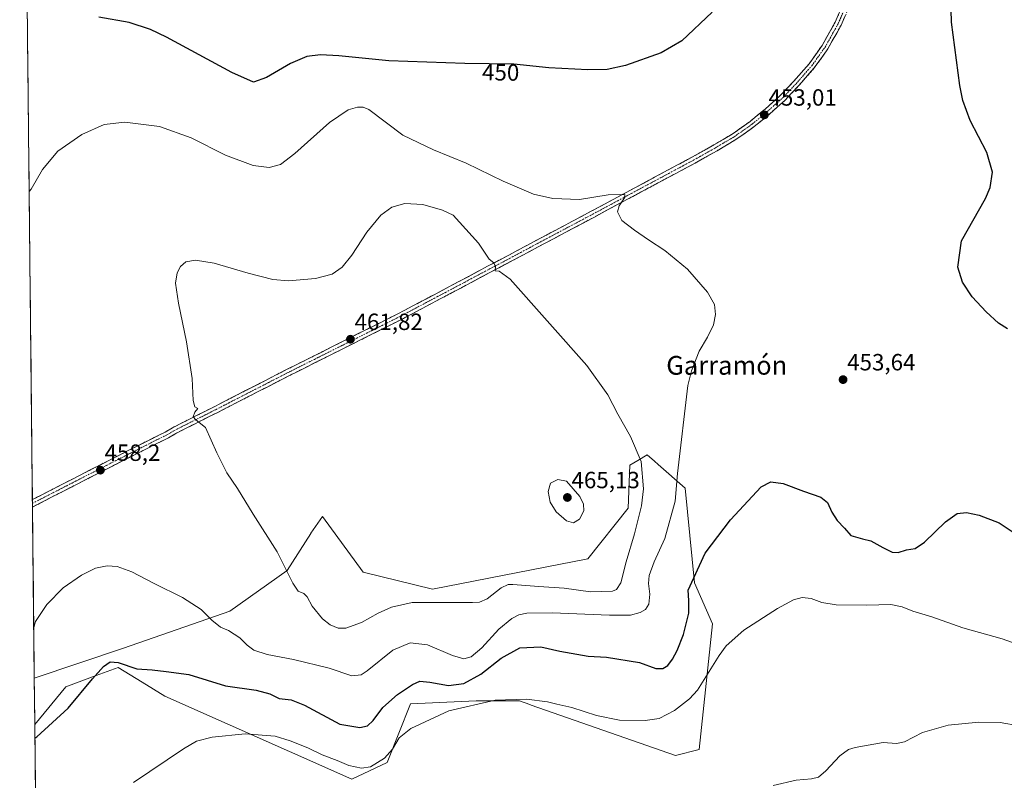
# Model space of a CAD drawing. Units: metres. Extents: x 573527 to 576979, y 4710314 to 4712665.
# Drawn here: x 573543 to 573964, y 4711046 to 4711371 of the extents above; entities that cross this region are included whole.
import ezdxf
from ezdxf.enums import TextEntityAlignment as Align

# ---------------------------------------------------------------- set-up
doc = ezdxf.new("R2010")
doc.units = ezdxf.units.M
doc.header["$MEASUREMENT"] = 0
doc.linetypes.add('TRAZO_Y_PUNTO', pattern=[1, 0.5, -0.25, 0, -0.25])
doc.linetypes.add('TRAZOSX2', pattern=[1.5, 1, -0.5])
for name, color, linetype, lineweight in [('Camino', 19, 'TRAZOSX2', 0), ('Camino Cxs', 19, 'Continuous', 0), ('Camino eje', 19, 'TRAZO_Y_PUNTO', 0), ('Carátula', 7, 'Continuous', 5), ('Cultivos herbáceos CxS', 92, 'Continuous', 0), ('Curva de nivel maestra', 36, 'Continuous', 30), ('Curva de nivel normal', 36, 'Continuous', 0), ('Matorral CxS', 135, 'Continuous', 0), ('Municipio CxS', 142, 'Continuous', 0), ('Punto de cota en terreno', 7, 'Continuous', 0), ('Rótulo de curva de nivel directora', 19, 'Continuous', 0), ('Rótulo de punto de cota en terreno', 19, 'Continuous', 0), ('Texto cartográfico', 19, 'Continuous', 0)]:
    doc.layers.add(name, color=color, linetype=linetype, lineweight=lineweight)
doc.styles.add('Arial', font='txt', dxfattribs={"height": 0.2})

# ---------------------------------------------------------------- blocks, each defined once
blk = doc.blocks.new('*U150')
at = {"layer": 'Cultivos herbáceos CxS', "color": 92, "linetype": 'Continuous', "lineweight": 0}
blk.add_polyline3d([(573550.77, 4710966.76, 448.14), (573549.68, 4711070.09, 450.49), (573562.87, 4711086.22, 450.5), (573574.34, 4711090.4, 449.53), (573585.26, 4711094.39, 449.22), (573595.46, 4711088.16, 448.2), (573605.25, 4711082.18, 446.79), (573684.96, 4711046.85, 442.7), (573700.1, 4711053.92, 443.1), (573710, 4711078.91, 446.13), (573738.07, 4711080.16, 444.65), (573738.25, 4711080.16, 444.65), (573752.09, 4711080.16, 444.39), (573756.6, 4711080.16, 444.39), (573760.99, 4711078.63, 444.24), (573761.56, 4711078.43, 444.22), (573823.19, 4711056.94, 441.62), (573833.21, 4711059.5, 441.69), (573838.96, 4711113.01, 445.87), (573831.27, 4711130.64, 448.81), (573827.23, 4711171.02, 453.33), (573815.71, 4711181.1, 456.76), (573814.15, 4711182.47, 457.35), (573811.09, 4711185.15, 458.38), (573807.13, 4711182.82, 459.89), (573803.72, 4711180.81, 461.1), (573802.98, 4711162.51, 461.16), (573785.68, 4711140.89, 463.25), (573719.38, 4711127.92, 460.87), (573689.85, 4711135.09, 463.27), (573672.53, 4711158.91, 463.19), (573667.5, 4711151.73, 462.21), (573667.48, 4711151.7, 462.21), (573657.39, 4711135.85, 460.26), (573632.89, 4711118.55, 456.31), (573587.48, 4711102.69, 451.39), (573549.47, 4711089.94, 452.86), (573543.23, 4711680.6, 436.59)], dxfattribs=at)
blk = doc.blocks.new('*U163')
at = {"layer": 'Curva de nivel normal', "color": 36, "linetype": 'Continuous', "lineweight": 0}
blk.add_polyline3d([(573864.86, 4711044.08, 440), (573874.66, 4711046.43, 440), (573881.16, 4711046.93, 440), (573884.16, 4711047.64, 440), (573887.31, 4711050.29, 440), (573893.24, 4711056.78, 440), (573897.03, 4711059.38, 440), (573899.79, 4711060.26, 440), (573911.79, 4711062.37, 440), (573917.46, 4711061.95, 440), (573920.85, 4711062.69, 440), (573928.52, 4711066.72, 440), (573939.5, 4711069.82, 440), (573952.61, 4711071.18, 440), (573961.78, 4711071, 440), (573969.78, 4711069.62, 440)], dxfattribs=at)
blk = doc.blocks.new('*U165')
at = {"layer": 'Curva de nivel normal', "color": 36, "linetype": 'Continuous', "lineweight": 0}
blk.add_polyline3d([(573591.82, 4711045.41, 445), (573613.22, 4711059.76, 445), (573618.74, 4711063.03, 445), (573625.32, 4711064.74, 445), (573639.45, 4711066.11, 445), (573652.28, 4711065.2, 445), (573658.71, 4711063.14, 445), (573666.25, 4711060.23, 445), (573672.27, 4711057.22, 445), (573678.77, 4711054.72, 445), (573683.71, 4711052.66, 445), (573689.14, 4711051.44, 445), (573693, 4711052.09, 445), (573698.94, 4711055.7, 445), (573702.42, 4711059.57, 445), (573705.23, 4711064.43, 445), (573710.24, 4711068.4, 445), (573726.44, 4711076, 445), (573746.17, 4711080.53, 445), (573759.6, 4711080.99, 445), (573768.5, 4711079.73, 445), (573772.47, 4711078.75, 445), (573778.86, 4711077.32, 445), (573789.46, 4711073.9, 445), (573799.3, 4711072.03, 445), (573810.24, 4711071.78, 445), (573816.13, 4711072.69, 445), (573822.67, 4711076.12, 445), (573829.18, 4711081.04, 445), (573832.59, 4711084.8, 445), (573841.79, 4711099.59, 445), (573844.83, 4711103.67, 445), (573852.33, 4711110.44, 445), (573866.76, 4711119.67, 445), (573873.56, 4711123.29, 445), (573877.26, 4711124.3, 445), (573881.1, 4711123.88, 445), (573885.64, 4711122.16, 445), (573891.76, 4711121.14, 445), (573904.76, 4711121.05, 445), (573915.09, 4711121.3, 445), (573919.87, 4711120.36, 445), (573924.39, 4711118.49, 445), (573932.54, 4711116.01, 445), (573945.85, 4711111.31, 445), (573962.64, 4711106.62, 445), (573984.43, 4711098.92, 445)], dxfattribs=at)
blk = doc.blocks.new('*U169')
at = {"layer": 'Curva de nivel normal', "color": 36, "linetype": 'Continuous', "lineweight": 0}
for points in [[(573549.24, 4711111.54, 455), (573550.01, 4711114.03, 455), (573554.83, 4711121.27, 455), (573561.78, 4711128.45, 455), (573569.56, 4711133.86, 455), (573575.65, 4711136.77, 455), (573580.57, 4711137.83, 455), (573584.89, 4711137.49, 455), (573591.08, 4711135.25, 455), (573600.61, 4711130.32, 455), (573612.74, 4711124.33, 455), (573620.71, 4711119.15, 455), (573625.21, 4711114.66, 455), (573629, 4711111.59, 455), (573632.38, 4711110.2, 455), (573637.18, 4711107.12, 455), (573640.3, 4711103.91, 455), (573643.16, 4711101.89, 455), (573648.83, 4711099.94, 455), (573660.12, 4711097.85, 455), (573675.38, 4711094.16, 455), (573684.99, 4711090.94, 455), (573688.94, 4711091.36, 455), (573691.48, 4711093.01, 455), (573702.48, 4711101.78, 455), (573709.84, 4711104.95, 455), (573717.27, 4711104.14, 455), (573727.99, 4711099.55, 455), (573732.75, 4711098.17, 455), (573735.96, 4711098.95, 455), (573740.48, 4711102.79, 455), (573747.81, 4711110.85, 455), (573753.29, 4711115.4, 455), (573756.3, 4711116.86, 455), (573759.75, 4711117.65, 455), (573770.46, 4711117.77, 455), (573794.96, 4711116.72, 455), (573803.94, 4711116.84, 455), (573808.14, 4711117.93, 455), (573810.38, 4711119.23, 455), (573811.72, 4711121.53, 455), (573812.16, 4711125.77, 455), (573811.57, 4711130.23, 455), (573811.9, 4711133.68, 455), (573814.11, 4711139.53, 455), (573818.56, 4711149.51, 455), (573822.98, 4711165.48, 455), (573823.99, 4711177.24, 455), (573828.47, 4711214.75, 455), (573829.98, 4711220.99, 455), (573833.29, 4711229.41, 455), (573836.76, 4711235.41, 455), (573839.4, 4711240.75, 455), (573840.28, 4711245.14, 455), (573839.86, 4711249.36, 455), (573836.81, 4711254.66, 455), (573828.23, 4711264.48, 455), (573818.63, 4711272.48, 455), (573811.66, 4711276.96, 455), (573805.7, 4711281.14, 455), (573800.27, 4711285.15, 455), (573798.41, 4711288.94, 455), (573799.09, 4711291.49, 455), (573801.4, 4711294.86, 455), (573801.55, 4711296.34, 455), (573794.47, 4711296.13, 455), (573782.13, 4711294.18, 455), (573770.8, 4711294.56, 455), (573762.52, 4711296.44, 455), (573749.59, 4711301.95, 455), (573733.82, 4711309.75, 455), (573719.83, 4711315.42, 455), (573706.74, 4711321.67, 455), (573692.24, 4711332.6, 455), (573689.81, 4711333.56, 455), (573687.48, 4711333.59, 455), (573683.48, 4711332.39, 455), (573675.48, 4711327.02, 455), (573660.67, 4711313.77, 455), (573654.55, 4711309.14, 455), (573649.67, 4711307.9, 455), (573642.82, 4711308.67, 455), (573631.15, 4711313.09, 455), (573616.49, 4711320.56, 455), (573602.9, 4711325.34, 455), (573588.13, 4711327.13, 455), (573579.24, 4711326.23, 455), (573569.7, 4711321.87, 455), (573559.54, 4711314.83, 455), (573552.91, 4711306.97, 455), (573548.06, 4711298.64, 455), (573547.28, 4711297.57, 455)], [(573549.24, 4711111.54, 455), (573549.24, 4711111.54, 455)]]:
    blk.add_polyline3d(points, dxfattribs=at)
blk = doc.blocks.new('*U177')
at = {"layer": 'Curva de nivel maestra', "color": 36, "linetype": 'Continuous', "lineweight": 30}
for points in [[(573549.74, 4711064.25, 450), (573550.53, 4711064.91, 450), (573563.91, 4711077.14, 450), (573574.38, 4711089.54, 450), (573579.02, 4711094.82, 450), (573581.78, 4711096.82, 450), (573585.3, 4711096.53, 450), (573593.19, 4711093.81, 450), (573599.73, 4711093.48, 450), (573605.8, 4711092.8, 450), (573615.4, 4711091.49, 450), (573631.15, 4711086.66, 450), (573644.2, 4711084.74, 450), (573649.97, 4711083.2, 450), (573653.94, 4711081.22, 450), (573659.09, 4711080.69, 450), (573664.86, 4711078.32, 450), (573679.81, 4711070.27, 450), (573688.36, 4711068.85, 450), (573691.72, 4711069.53, 450), (573694.09, 4711071.88, 450), (573698.23, 4711077.36, 450), (573704.54, 4711082.97, 450), (573710.91, 4711087.26, 450), (573714.06, 4711088.58, 450), (573718.33, 4711088.22, 450), (573726.23, 4711086.74, 450), (573732.75, 4711087.56, 450), (573740.12, 4711091.56, 450), (573748.72, 4711098.44, 450), (573756.72, 4711102.8, 450), (573765.64, 4711103.26, 450), (573773.75, 4711101.37, 450), (573785.94, 4711099.25, 450), (573793.74, 4711098.85, 450), (573807.8, 4711096.54, 450), (573814.8, 4711094.02, 450), (573817.81, 4711093.98, 450), (573819.83, 4711095.35, 450), (573821.81, 4711097.94, 450), (573823.91, 4711101.66, 450), (573826.51, 4711108.47, 450), (573828.87, 4711117.63, 450), (573828.86, 4711123.03, 450), (573828.58, 4711127.5, 450), (573835.76, 4711143.18, 450), (573846.64, 4711157.49, 450), (573859.79, 4711171.52, 450), (573863.87, 4711173.64, 450), (573869.16, 4711172.95, 450), (573877.76, 4711169.66, 450), (573885.12, 4711167.18, 450), (573888.09, 4711164.9, 450), (573889.84, 4711160.78, 450), (573892.1, 4711157.13, 450), (573895.35, 4711153.96, 450), (573898.05, 4711150.84, 450), (573903, 4711149.3, 450), (573906.54, 4711148.5, 450), (573911.65, 4711145.62, 450), (573915.7, 4711143.7, 450), (573918.18, 4711143.54, 450), (573921.79, 4711144.62, 450), (573925.46, 4711145.2, 450), (573929.46, 4711147.99, 450), (573938.35, 4711156.67, 450), (573943.33, 4711160.18, 450), (573947.41, 4711160.53, 450), (573952.71, 4711159.45, 450), (573961.24, 4711156.15, 450), (573968.95, 4711151.12, 450)], [(573964.83, 4711239.04, 450), (573961.06, 4711241.39, 450), (573955.69, 4711246.2, 450), (573949.84, 4711252.69, 450), (573945.65, 4711258.94, 450), (573943.72, 4711265.26, 450), (573945.23, 4711276.52, 450), (573955.49, 4711294.61, 450), (573957.5, 4711299.3, 450), (573958.53, 4711305.77, 450), (573955.99, 4711314.28, 450), (573948.99, 4711327.94, 450), (573945.81, 4711336.47, 450), (573944.54, 4711342.76, 450), (573940.98, 4711369.89, 450), (573940.62, 4711380.54, 450)], [(573838.8, 4711374.07, 450), (573825.8, 4711361.88, 450), (573817.02, 4711356.77, 450), (573801.75, 4711351.43, 450), (573794.02, 4711349.61, 450), (573785.71, 4711349.49, 450), (573769.05, 4711350.42, 450), (573754.12, 4711351.9, 450), (573733.27, 4711352.18, 450), (573700.82, 4711353.4, 450), (573679.4, 4711355.48, 450), (573671.63, 4711355.92, 450), (573665.85, 4711355.16, 450), (573658.85, 4711352.25, 450), (573648.58, 4711346.24, 450), (573642.96, 4711344.31, 450), (573633.82, 4711348.39, 450), (573605.86, 4711363.43, 450), (573599.05, 4711366.71, 450), (573590, 4711369.68, 450), (573577.06, 4711372.04, 450)]]:
    blk.add_polyline3d(points, dxfattribs=at)
blk = doc.blocks.new('5PATER')
at = {"layer": 'Carátula', "linetype": 'Continuous', "lineweight": 5}
h = blk.add_hatch(color=250, dxfattribs=at)
edge = h.paths.add_edge_path()
edge.add_ellipse((0, 0.01), major_axis=(-1.33, -1.34), ratio=0.999422, start_angle=0, end_angle=360)

msp = doc.modelspace()

# ---------------------------------------------------------------- linework, layer by layer
at = {"layer": 'Camino', "color": 19, "linetype": 'TRAZOSX2', "lineweight": 0}
for points in [[(573548.67, 4711166.09), (573548.67, 4711166.09), (573581.23, 4711182.78), (573599.88, 4711192.24), (573605.38, 4711194.93), (573608.47, 4711196.78), (573626.47, 4711205.85), (573657.15, 4711221.58), (573679.63, 4711232.84), (573704.91, 4711245.51), (573730.45, 4711259.02), (573742.94, 4711265.68), (573748.74, 4711268.72), (573766.44, 4711278.16), (573787.23, 4711289.19), (573809.58, 4711301.18), (573814.22, 4711303.66), (573830.18, 4711312.2), (573839.49, 4711317.45), (573847.4, 4711322.1), (573855.01, 4711327.5), (573861.39, 4711332.77), (573867.86, 4711338.51), (573873.56, 4711344.52), (573880.17, 4711352.06), (573885.82, 4711359.96), (573891.33, 4711369.84), (573899.98, 4711389.53)], [(573902.58, 4711388.44), (573893.85, 4711368.58), (573888.2, 4711358.45), (573882.38, 4711350.31), (573875.64, 4711342.62), (573869.82, 4711336.48), (573863.22, 4711330.63), (573856.72, 4711325.26), (573848.93, 4711319.73), (573840.9, 4711315.01), (573831.53, 4711309.73), (573810.91, 4711298.69), (573788.56, 4711286.7), (573767.77, 4711275.67), (573750.05, 4711266.23), (573744.26, 4711263.19), (573731.77, 4711256.53), (573706.2, 4711243), (573680.9, 4711230.32), (573658.43, 4711219.07), (573627.75, 4711203.34), (573609.83, 4711194.31), (573606.73, 4711192.45), (573601.14, 4711189.72), (573582.51, 4711180.26), (573548.7, 4711162.94)], [(573548.67, 4711166.09), (573548.68, 4711164.51)], [(573548.68, 4711164.51), (573548.7, 4711162.94)]]:
    msp.add_lwpolyline(points, dxfattribs=at)
at = {"layer": 'Camino Cxs', "color": 19, "linetype": 'Continuous', "lineweight": 0}
msp.add_polyline3d([(573895.6, 4711372.55, 451.17), (573893.85, 4711368.58, 451.36), (573891.97, 4711365.2, 451.44), (573890.08, 4711361.83, 451.54), (573888.2, 4711358.45, 451.72), (573886.26, 4711355.74, 451.81), (573884.32, 4711353.02, 451.9), (573882.38, 4711350.31, 451.99), (573880.13, 4711347.75, 452.1), (573877.89, 4711345.18, 452.27), (573875.64, 4711342.62, 452.4), (573872.73, 4711339.55, 452.66), (573869.82, 4711336.48, 452.79), (573866.52, 4711333.56, 452.73), (573863.22, 4711330.63, 452.96), (573859.97, 4711327.95, 452.98), (573856.72, 4711325.26, 453.1), (573852.83, 4711322.5, 453.22), (573848.93, 4711319.73, 453.3), (573844.92, 4711317.37, 453.36), (573840.9, 4711315.01, 453.36), (573837.78, 4711313.25, 453.49), (573834.65, 4711311.49, 453.54), (573831.53, 4711309.73, 453.53), (573827.41, 4711307.52, 453.76), (573823.28, 4711305.31, 453.76), (573819.16, 4711303.11, 453.99), (573815.03, 4711300.9, 454.12), (573810.91, 4711298.69, 454.26), (573807.19, 4711296.69, 454.54), (573803.46, 4711294.69, 454.73), (573799.74, 4711292.7, 455.04), (573796.01, 4711290.7, 455.26), (573792.29, 4711288.7, 455.56), (573788.56, 4711286.7, 455.76), (573784.4, 4711284.49, 455.94), (573780.24, 4711282.29, 456.38), (573776.09, 4711280.08, 456.75), (573771.93, 4711277.88, 457.15), (573767.77, 4711275.67, 457.5), (573764.23, 4711273.78, 457.88), (573760.68, 4711271.89, 458.33), (573757.14, 4711270.01, 458.64), (573753.59, 4711268.12, 459.13), (573750.05, 4711266.23, 459.62), (573747.16, 4711264.71, 459.8), (573744.26, 4711263.19, 460.15), (573740.1, 4711260.97, 460.76), (573735.93, 4711258.75, 460.81), (573731.77, 4711256.53, 461.37), (573727.51, 4711254.28, 461.34), (573723.25, 4711252.02, 461.59), (573718.99, 4711249.77, 461.64), (573714.72, 4711247.51, 461.62), (573710.46, 4711245.26, 461.74), (573706.2, 4711243, 461.73), (573701.98, 4711240.89, 461.76), (573697.77, 4711238.77, 461.65), (573693.55, 4711236.66, 461.68), (573689.33, 4711234.55, 461.65), (573685.12, 4711232.43, 461.75), (573680.9, 4711230.32, 461.77), (573677.16, 4711228.45, 461.79), (573673.41, 4711226.57, 461.91), (573669.67, 4711224.7, 461.88), (573665.92, 4711222.82, 461.86), (573662.18, 4711220.95, 462.05), (573658.43, 4711219.07, 461.88), (573654.05, 4711216.82, 461.91), (573649.66, 4711214.58, 461.71), (573645.28, 4711212.33, 461.54), (573640.9, 4711210.08, 461.31), (573636.52, 4711207.83, 460.95), (573632.13, 4711205.59, 460.75), (573627.75, 4711203.34, 460.46), (573624.17, 4711201.53, 460.23), (573620.58, 4711199.73, 459.93), (573617, 4711197.92, 459.69), (573613.41, 4711196.12, 459.48), (573609.83, 4711194.31, 459.24), (573606.73, 4711192.45, 459.13), (573603.94, 4711191.09, 458.9), (573601.14, 4711189.72, 458.68), (573597.41, 4711187.83, 458.61), (573593.69, 4711185.94, 458.31), (573589.96, 4711184.04, 458.15), (573586.24, 4711182.15, 458.12), (573582.51, 4711180.26, 457.78), (573578.28, 4711178.1, 457.85), (573574.06, 4711175.93, 457.66), (573569.83, 4711173.77, 457.6), (573565.61, 4711171.6, 457.71), (573561.38, 4711169.44, 457.69), (573557.15, 4711167.27, 457.91), (573552.93, 4711165.11, 457.81), (573548.7, 4711162.94, 458.1), (573548.67, 4711166.09, 458.1), (573548.67, 4711166.09, 458.1), (573552.74, 4711168.18, 458.15), (573556.81, 4711170.26, 457.97), (573560.88, 4711172.35, 457.88), (573564.95, 4711174.44, 457.9), (573569.02, 4711176.52, 457.74), (573573.09, 4711178.61, 458.01), (573577.16, 4711180.69, 457.88), (573581.23, 4711182.78, 458.05), (573584.96, 4711184.67, 458.19), (573588.69, 4711186.56, 458.22), (573592.42, 4711188.46, 458.56), (573596.15, 4711190.35, 458.6), (573599.88, 4711192.24, 458.8), (573602.63, 4711193.59, 459.1), (573605.38, 4711194.93, 459.14), (573608.47, 4711196.78, 459.26), (573612.07, 4711198.59, 459.63), (573615.67, 4711200.41, 459.71), (573619.27, 4711202.22, 459.98), (573622.87, 4711204.04, 460.28), (573626.47, 4711205.85, 460.37), (573630.85, 4711208.1, 460.71), (573635.24, 4711210.34, 460.9), (573639.62, 4711212.59, 461.17), (573644, 4711214.84, 461.39), (573648.38, 4711217.09, 461.52), (573652.77, 4711219.33, 461.65), (573657.15, 4711221.58, 461.68), (573660.9, 4711223.46, 461.76), (573664.64, 4711225.33, 461.75), (573668.39, 4711227.21, 461.75), (573672.14, 4711229.09, 461.78), (573675.88, 4711230.96, 461.69), (573679.63, 4711232.84, 461.72), (573683.84, 4711234.95, 461.67), (573688.06, 4711237.06, 461.59), (573692.27, 4711239.18, 461.69), (573696.48, 4711241.29, 461.6), (573700.7, 4711243.4, 461.75), (573704.91, 4711245.51, 461.64), (573709.17, 4711247.76, 461.62), (573713.42, 4711250.01, 461.54), (573717.68, 4711252.27, 461.42), (573721.94, 4711254.52, 461.42), (573726.19, 4711256.77, 461.25), (573730.45, 4711259.02, 461.1), (573734.61, 4711261.24, 460.79), (573738.78, 4711263.46, 460.45), (573742.94, 4711265.68, 460.09), (573745.84, 4711267.2, 459.79), (573748.74, 4711268.72, 459.53), (573752.28, 4711270.61, 458.98), (573755.82, 4711272.5, 458.67), (573759.36, 4711274.38, 458.25), (573762.9, 4711276.27, 457.73), (573766.44, 4711278.16, 457.61), (573770.6, 4711280.37, 457.1), (573774.76, 4711282.57, 456.83), (573778.91, 4711284.78, 456.34), (573783.07, 4711286.98, 455.97), (573787.23, 4711289.19, 455.81), (573790.96, 4711291.19, 455.45), (573794.68, 4711293.19, 455.28), (573798.41, 4711295.19, 454.98), (573802.13, 4711297.18, 454.83), (573805.86, 4711299.18, 454.65), (573809.58, 4711301.18, 454.24), (573811.9, 4711302.42, 454.2), (573814.22, 4711303.66, 454.24), (573818.21, 4711305.8, 453.92), (573822.2, 4711307.93, 453.92), (573826.19, 4711310.07, 453.7), (573830.18, 4711312.2, 453.57), (573833.28, 4711313.95, 453.57), (573836.39, 4711315.7, 453.43), (573839.49, 4711317.45, 453.37), (573843.45, 4711319.78, 453.27), (573847.4, 4711322.1, 453.24), (573851.21, 4711324.8, 453.12), (573855.01, 4711327.5, 453.02), (573858.2, 4711330.14, 452.93), (573861.39, 4711332.77, 452.86), (573864.63, 4711335.64, 452.68), (573867.86, 4711338.51, 452.58), (573870.71, 4711341.52, 452.52), (573873.56, 4711344.52, 452.34), (573875.76, 4711347.03, 452.23), (573877.97, 4711349.55, 452.09), (573880.17, 4711352.06, 452), (573883, 4711356.01, 451.81), (573885.82, 4711359.96, 451.74), (573887.66, 4711363.25, 451.6), (573889.49, 4711366.55, 451.44), (573891.33, 4711369.84, 451.43), (573893.06, 4711373.78, 451.22)], dxfattribs=at)
at = {"layer": 'Camino eje', "color": 19, "linetype": 'TRAZO_Y_PUNTO', "lineweight": 0}
msp.add_lwpolyline([(573548.68, 4711164.51), (573548.69, 4711164.52), (573565.59, 4711173.18), (573581.87, 4711181.52), (573591.19, 4711186.25), (573600.51, 4711190.98), (573606.06, 4711193.69), (573609.15, 4711195.55), (573627.11, 4711204.6), (573657.79, 4711220.33), (573669.03, 4711225.96), (573680.27, 4711231.58), (573705.56, 4711244.26), (573731.11, 4711257.78), (573743.6, 4711264.44), (573746.5, 4711265.96), (573749.4, 4711267.48), (573758.26, 4711272.2), (573767.11, 4711276.92), (573787.9, 4711287.95), (573810.25, 4711299.94), (573812.57, 4711301.18), (573822.88, 4711306.7), (573830.86, 4711310.97), (573840.2, 4711316.23), (573848.17, 4711320.92), (573855.87, 4711326.38), (573862.31, 4711331.7), (573868.84, 4711337.5), (573874.6, 4711343.57), (573881.28, 4711351.19), (573887.01, 4711359.21), (573892.59, 4711369.21), (573896.96, 4711379.14)], dxfattribs=at)
at = {"layer": 'Cultivos herbáceos CxS', "color": 92, "linetype": 'Continuous', "lineweight": 0}
for points in [[(573543.23, 4711680.6, 436.59), (573549.47, 4711089.94, 452.86)], [(573549.68, 4711070.09, 450.49), (573562.87, 4711086.22, 450.5), (573574.34, 4711090.4, 449.53), (573585.26, 4711094.39, 449.22), (573595.46, 4711088.16, 448.2), (573605.25, 4711082.18, 446.79), (573684.96, 4711046.85, 442.7), (573700.1, 4711053.92, 443.1), (573710, 4711078.91, 446.13), (573738.07, 4711080.16, 444.65), (573738.25, 4711080.16, 444.65), (573752.09, 4711080.16, 444.39), (573756.6, 4711080.16, 444.39), (573760.99, 4711078.63, 444.24), (573761.56, 4711078.43, 444.22), (573823.19, 4711056.94, 441.62), (573833.21, 4711059.5, 441.69), (573838.96, 4711113.01, 445.87), (573831.27, 4711130.64, 448.81), (573827.23, 4711171.02, 453.33), (573815.71, 4711181.1, 456.76), (573814.15, 4711182.47, 457.35), (573811.09, 4711185.15, 458.38), (573807.13, 4711182.82, 459.89), (573803.72, 4711180.81, 461.1), (573802.98, 4711162.51, 461.16), (573785.68, 4711140.89, 463.25), (573719.38, 4711127.92, 460.87), (573689.85, 4711135.09, 463.27), (573672.53, 4711158.91, 463.19), (573667.5, 4711151.73, 462.21), (573667.48, 4711151.7, 462.21), (573657.39, 4711135.85, 460.26), (573632.89, 4711118.55, 456.31), (573587.48, 4711102.69, 451.39), (573549.47, 4711089.94, 452.86)], [(573549.68, 4711070.09, 450.49), (573550.77, 4710966.76, 448.14)]]:
    msp.add_polyline3d(points, dxfattribs=at)
at = {"layer": 'Curva de nivel normal', "color": 36, "linetype": 'Continuous', "lineweight": 0}
for points in [[(573679.22, 4711111.16, 460), (573682.51, 4711111.23, 460), (573689.19, 4711113.58, 460), (573696.3, 4711117.69, 460), (573701.9, 4711120.18, 460), (573710.81, 4711122.24, 460), (573720.44, 4711122.16, 460), (573736.48, 4711122.17, 460), (573739.53, 4711122.36, 460), (573742.81, 4711123.78, 460), (573748.81, 4711128.49, 460), (573751.68, 4711129.83, 460), (573753.75, 4711129.86, 460), (573764.84, 4711128.99, 460), (573775.67, 4711128.3, 460), (573786.85, 4711126.72, 460), (573796.33, 4711126.97, 460), (573798.03, 4711127.67, 460), (573799.79, 4711130.58, 460), (573802.08, 4711139.48, 460), (573805.69, 4711151.42, 460), (573808.69, 4711163.42, 460), (573809.52, 4711170.75, 460), (573808.48, 4711182.41, 460), (573804, 4711193.08, 460), (573798.53, 4711202.59, 460), (573794.21, 4711210.78, 460), (573785.31, 4711223.26, 460), (573752.52, 4711260.21, 460), (573747.9, 4711263.61, 460), (573746.24, 4711263.67, 460), (573746.36, 4711265.62, 460), (573745.56, 4711267.16, 460), (573743.61, 4711268.73, 460), (573739.02, 4711275.52, 460), (573728.21, 4711287.47, 460), (573723.69, 4711289.69, 460), (573715.27, 4711292.1, 460), (573707.66, 4711292.53, 460), (573702.11, 4711290.89, 460), (573697.44, 4711287.51, 460), (573691.4, 4711280.26, 460), (573684.97, 4711270.4, 460), (573680.84, 4711265.23, 460), (573676.54, 4711262.26, 460), (573669.5, 4711260.42, 460), (573657.92, 4711259.5, 460), (573651.26, 4711260.04, 460), (573640.71, 4711262.74, 460), (573626.29, 4711266.98, 460), (573618.27, 4711268.28, 460), (573614.15, 4711267.55, 460), (573611.91, 4711265.63, 460), (573610.45, 4711262.85, 460), (573609.79, 4711258.52, 460), (573611.02, 4711249.87, 460), (573614.37, 4711233.45, 460), (573616.85, 4711217.78, 460), (573617.22, 4711208.42, 460), (573618.04, 4711205.76, 460), (573619.24, 4711205.01, 460), (573618.05, 4711203.48, 460), (573617.33, 4711201.37, 460), (573618.47, 4711200.19, 460), (573622.54, 4711196.94, 460), (573627.42, 4711186.08, 460), (573631.7, 4711177.51, 460), (573636.15, 4711170.8, 460), (573642.95, 4711159.9, 460), (573653.2, 4711143.79, 460), (573659.89, 4711130.49, 460), (573662.08, 4711127.02, 460), (573664.46, 4711126.06, 460), (573665.9, 4711124.59, 460), (573668.02, 4711120.64, 460), (573672.55, 4711115.24, 460), (573675.73, 4711112.67, 460), (573679.22, 4711111.16, 460)], [(573779.68, 4711156.17, 465), (573782.19, 4711157.73, 465), (573784.05, 4711161.33, 465), (573783.88, 4711164.08, 465), (573782.37, 4711167.4, 465), (573776.7, 4711173.98, 465), (573772.91, 4711174.63, 465), (573769.84, 4711173.11, 465), (573768.83, 4711169.51, 465), (573769.71, 4711165.03, 465), (573772.17, 4711160.92, 465), (573776.61, 4711157.08, 465), (573779.68, 4711156.17, 465)]]:
    msp.add_polyline3d(points, dxfattribs=at)
at = {"layer": 'Matorral CxS', "color": 135, "linetype": 'Continuous', "lineweight": 0}
msp.add_polyline3d([(573684.96, 4711046.85, 442.7), (573605.25, 4711082.18, 446.79), (573595.46, 4711088.16, 448.2), (573585.26, 4711094.39, 449.22), (573574.34, 4711090.4, 449.53), (573562.87, 4711086.22, 450.5), (573549.68, 4711070.09, 450.49), (573549.47, 4711089.94, 452.86), (573587.48, 4711102.69, 451.39), (573632.89, 4711118.55, 456.31), (573657.39, 4711135.85, 460.26), (573667.48, 4711151.7, 462.21), (573667.5, 4711151.73, 462.21), (573672.53, 4711158.91, 463.19), (573689.85, 4711135.09, 463.27), (573719.38, 4711127.92, 460.87), (573785.68, 4711140.89, 463.25), (573802.98, 4711162.51, 461.16), (573803.72, 4711180.81, 461.1), (573807.13, 4711182.82, 459.89), (573811.09, 4711185.15, 458.38), (573814.15, 4711182.47, 457.35), (573815.71, 4711181.1, 456.76), (573827.23, 4711171.02, 453.33), (573831.27, 4711130.64, 448.81), (573838.96, 4711113.01, 445.87), (573833.21, 4711059.5, 441.69), (573823.19, 4711056.94, 441.62), (573761.56, 4711078.43, 444.22), (573760.99, 4711078.63, 444.24), (573756.6, 4711080.16, 444.39), (573752.09, 4711080.16, 444.39), (573738.25, 4711080.16, 444.65), (573738.07, 4711080.16, 444.65), (573710, 4711078.91, 446.13), (573700.1, 4711053.92, 443.1), (573684.96, 4711046.85, 442.7)], close=True, dxfattribs=at)
for points in [[(573549.68, 4711070.09, 450.49), (573562.87, 4711086.22, 450.5), (573574.34, 4711090.4, 449.53), (573585.26, 4711094.39, 449.22), (573595.46, 4711088.16, 448.2), (573605.25, 4711082.18, 446.79), (573684.96, 4711046.85, 442.7), (573700.1, 4711053.92, 443.1), (573710, 4711078.91, 446.13), (573738.07, 4711080.16, 444.65), (573738.25, 4711080.16, 444.65), (573752.09, 4711080.16, 444.39), (573756.6, 4711080.16, 444.39), (573760.99, 4711078.63, 444.24), (573761.56, 4711078.43, 444.22), (573823.19, 4711056.94, 441.62), (573833.21, 4711059.5, 441.69), (573838.96, 4711113.01, 445.87), (573831.27, 4711130.64, 448.81), (573827.23, 4711171.02, 453.33), (573815.71, 4711181.1, 456.76), (573814.15, 4711182.47, 457.35), (573811.09, 4711185.15, 458.38), (573807.13, 4711182.82, 459.89), (573803.72, 4711180.81, 461.1), (573802.98, 4711162.51, 461.16), (573785.68, 4711140.89, 463.25), (573719.38, 4711127.92, 460.87), (573689.85, 4711135.09, 463.27), (573672.53, 4711158.91, 463.19), (573667.5, 4711151.73, 462.21), (573667.48, 4711151.7, 462.21), (573657.39, 4711135.85, 460.26), (573632.89, 4711118.55, 456.31), (573587.48, 4711102.69, 451.39), (573549.47, 4711089.94, 452.86)], [(573549.47, 4711089.94, 452.86), (573549.68, 4711070.09, 450.49)]]:
    msp.add_polyline3d(points, dxfattribs=at)
at = {"layer": 'Municipio CxS', "color": 142, "linetype": 'Continuous', "lineweight": 0}
msp.add_polyline3d([(573549.96, 4711043.94, 447.35), (573549.9, 4711048.94, 447.97), (573549.85, 4711053.94, 448.64), (573549.8, 4711058.93, 449.31), (573549.75, 4711063.93, 450.12), (573549.69, 4711068.93, 451.09), (573549.64, 4711073.92, 452.04), (573549.59, 4711078.92, 452.58), (573549.53, 4711083.91, 452.94), (573549.48, 4711088.91, 453.28), (573549.43, 4711093.91, 453.73), (573549.38, 4711098.9, 454.01), (573549.32, 4711103.9, 454.34), (573549.27, 4711108.9, 454.65), (573549.22, 4711113.89, 455), (573549.16, 4711118.89, 455.33), (573549.11, 4711123.88, 455.68), (573549.06, 4711128.88, 456.01), (573549.01, 4711133.88, 456.32), (573548.95, 4711138.87, 456.59), (573548.9, 4711143.87, 456.87), (573548.85, 4711148.87, 457.14), (573548.8, 4711153.86, 457.34), (573548.74, 4711158.86, 457.61), (573548.69, 4711163.85, 458.16), (573548.64, 4711168.85, 458), (573548.58, 4711173.85, 457.5), (573548.53, 4711178.84, 457.27), (573548.48, 4711183.84, 457.11), (573548.43, 4711188.84, 456.96), (573548.37, 4711193.83, 456.81), (573548.32, 4711198.83, 456.66), (573548.27, 4711203.82, 456.54), (573548.22, 4711208.82, 456.37), (573548.16, 4711213.82, 456.18), (573548.11, 4711218.81, 456.09), (573548.06, 4711223.81, 456), (573548, 4711228.81, 455.93), (573547.95, 4711233.8, 455.85), (573547.9, 4711238.8, 455.77), (573547.85, 4711243.79, 455.74), (573547.79, 4711248.79, 455.68), (573547.74, 4711253.79, 455.63), (573547.69, 4711258.78, 455.61), (573547.63, 4711263.78, 455.58), (573547.58, 4711268.78, 455.54), (573547.53, 4711273.77, 455.52), (573547.48, 4711278.77, 455.52), (573547.42, 4711283.77, 455.55), (573547.37, 4711288.76, 455.5), (573547.32, 4711293.76, 455.15), (573547.27, 4711298.75, 454.85), (573547.21, 4711303.75, 454.73), (573547.16, 4711308.75, 454.57), (573547.11, 4711313.74, 454.35), (573547.05, 4711318.74, 454.01), (573547, 4711323.74, 453.62), (573546.95, 4711328.73, 453.28), (573546.9, 4711333.73, 452.96), (573546.84, 4711338.72, 452.61), (573546.79, 4711343.72, 452.38), (573546.74, 4711348.72, 452.32), (573546.68, 4711353.71, 452.19), (573546.63, 4711358.71, 451.84), (573546.58, 4711363.71, 451.71), (573546.53, 4711368.7, 451.52), (573546.47, 4711373.7, 451.49)], dxfattribs=at)

# ---------------------------------------------------------------- block references
at = {"layer": 'Cultivos herbáceos CxS', "color": 92, "linetype": 'Continuous', "lineweight": 0}
msp.add_blockref('*U150', (0, 0), dxfattribs=at)
at = {"layer": 'Curva de nivel maestra', "color": 36, "linetype": 'Continuous', "lineweight": 30}
msp.add_blockref('*U177', (0, 0), dxfattribs=at)
at = {"layer": 'Curva de nivel normal', "color": 36, "linetype": 'Continuous', "lineweight": 0}
for name in ['*U163', '*U165', '*U169']:
    msp.add_blockref(name, (0, 0), dxfattribs=at)
at = {"layer": 'Punto de cota en terreno', "linetype": 'Continuous', "lineweight": 0}
for p in [(573861.09, 4711330.27, 453.01), (573684.41, 4711234.53, 461.82), (573894.67, 4711217.29, 453.64), (573577.67, 4711178.67, 458.2), (573777, 4711167, 465.13)]:
    msp.add_blockref('5PATER', p, dxfattribs=at)

# ---------------------------------------------------------------- texts
at = {"layer": 'Rótulo de curva de nivel directora', "color": 19, "linetype": 'Continuous', "lineweight": 0, "style": 'Arial'}
msp.add_text('450', height=7, rotation=-0.7694, dxfattribs=at).set_placement((573748.54, 4711348.44), align=Align.MIDDLE_CENTER)
at = {"layer": 'Rótulo de punto de cota en terreno', "color": 19, "linetype": 'Continuous', "lineweight": 0, "style": 'Arial'}
for s, p in [('453,01', (573862.85, 4711332.03)), ('461,82', (573686.17, 4711236.29)), ('453,64', (573896.43, 4711219.05)), ('458,2', (573579.43, 4711180.43)), ('465,13', (573778.76, 4711168.76))]:
    msp.add_text(s, height=7, dxfattribs=at).set_placement(p, align=Align.BOTTOM_LEFT)
at = {"layer": 'Texto cartográfico', "color": 19, "linetype": 'Continuous', "lineweight": 0, "style": 'Arial'}
msp.add_text('Garramón', height=8, dxfattribs=at).set_placement((573845.03, 4711223.4), align=Align.MIDDLE_CENTER)

doc.saveas('drawing.dxf')
